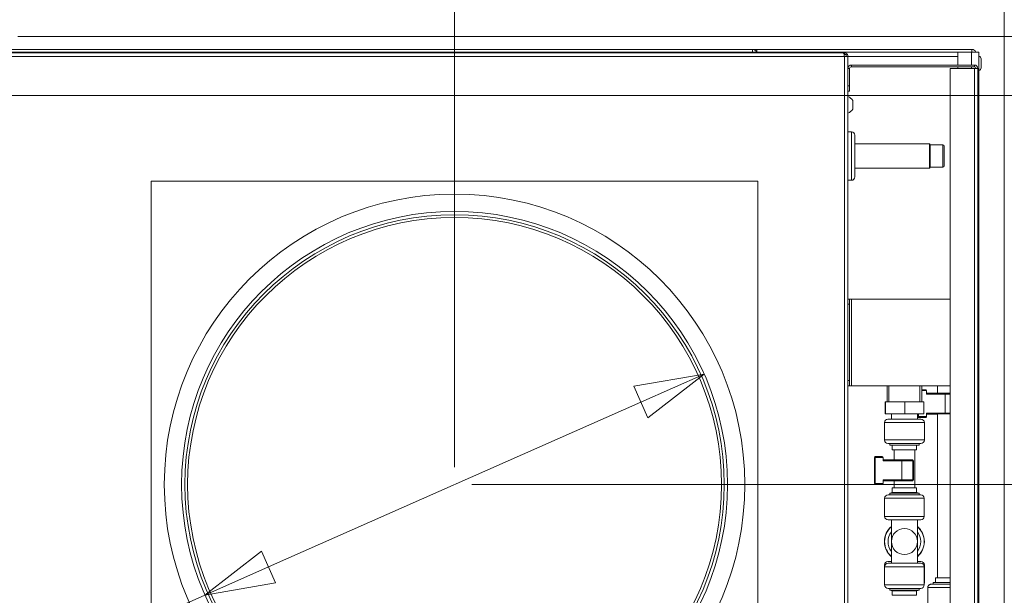
# Model space of a CAD drawing. Units: millimetres. Extents: x 227 to 8086, y 362 to 5804.
# Drawn here: x 4766 to 5334, y 4753 to 5085 of the extents above; entities that cross this region are included whole.
import ezdxf

# ---------------------------------------------------------------- set-up
doc = ezdxf.new("R2010")
doc.units = ezdxf.units.MM
doc.header["$LTSCALE"] = 20
doc.layers.add('AM - Dimension', color=9, linetype='Continuous', lineweight=5, true_color=0x808080)
doc.layers.add('AM - Dimension (Anlæg)', color=9, linetype='Continuous', lineweight=5, true_color=0x808080)
doc.layers.add('AM - Drawing', color=7, linetype='Continuous', lineweight=5)
doc.styles.add('Libre Frankling 9pkt Light', font='LibreFranklin-Light.ttf')
doc.dimstyles.new('AM salgstegninger', dxfattribs={"dimscale": 20, "dimtxt": 2.28, "dimasz": 2, "dimexe": 1, "dimexo": 0.5, "dimgap": 0.5, "dimtad": 1, "dimdec": 0, "dimrnd": 1e-08, "dimtxsty": 'Libre Frankling 9pkt Light', "dimblk": 'Filled-2', "dimcen": 0.09, "dimdle": 6, "dimclrd": 8, "dimclre": 8, "dimclrt": 7, "dimadec": 0, "dimazin": 2, "dimtfac": 1, "dimtdec": 0, "dimtmove": 0, "dimatfit": 3, "dimldrblk": 'Filled-2', "dimfxl": 1, "dimtolj": 1, "dimlwd": 0, "dimlwe": 0, "dimarcsym": 0})

# ---------------------------------------------------------------- blocks, each defined once
blk = doc.blocks.new('Filled-2')
at = {"color": 0}
for p, q in [((0, 0), (-1, 0.25)), ((-1, 0.25), (-1, -0.25)), ((-1, 0), (0, 0)), ((-1, -0.25), (0, 0))]:
    blk.add_line(p, q, dxfattribs=at)
at = {"color": 0, "flags": 128}
blk.add_lwpolyline([(-1, -0.25), (0, 0), (-1, 0.25), (-1, -0.25)], dxfattribs=at)
at = {"color": 0}
blk.add_solid([(-1, -0.25), (0, 0), (-1, 0.25), (-1, -0.25)], dxfattribs=at)
blk = doc.blocks.new('*D17')
at = {"layer": 'AM - Dimension', "color": 8, "lineweight": 0, "transparency": 16777216}
for p, q in [((4740.81, 5050.81), (4740.81, 5167.22)), ((4755.01, 5076.81), (4755.01, 5167.22)), ((4700.81, 5147.22), (4660.81, 5147.22)), ((4740.81, 5147.22), (4755.01, 5147.22)), ((4795.01, 5147.22), (4916.15, 5147.22))]:
    blk.add_line(p, q, dxfattribs=at)
at = {"layer": 'Defpoints', "color": 0, "transparency": 16777216}
for p in [(4755.01, 5147.22), (4755.01, 5066.81), (4740.81, 5040.81)]:
    blk.add_point(p, dxfattribs=at)
at = {"layer": 'AM - Dimension', "color": 8, "lineweight": 0, "transparency": 16777216, "xscale": 40, "yscale": 40, "zscale": 40}
blk.add_blockref('Filled-2', (4740.81, 5147.22), dxfattribs=at)
at = {"layer": 'AM - Dimension', "color": 8, "lineweight": 0, "transparency": 16777216, "xscale": 40, "yscale": 40, "zscale": 40, "rotation": 180}
blk.add_blockref('Filled-2', (4755.01, 5147.22), dxfattribs=at)
at = {"layer": 'AM - Dimension', "color": 7, "lineweight": 5, "transparency": 16777216, "insert": (4845.01, 5180.02), "char_height": 45.6, "attachment_point": 4, "style": 'Libre Frankling 9pkt Light'}
blk.add_mtext('\\A1;14', dxfattribs=at)
blk = doc.blocks.new('*D55')
at = {"layer": 'AM - Dimension (Anlæg)', "color": 8, "lineweight": 0, "transparency": 16777216}
for p, q in [((5124.45, 4863.97), (4909.56, 4768.85)), ((4872.98, 4752.66), (4653.82, 4655.65)), ((4653.82, 4655.65), (4613.82, 4655.65))]:
    blk.add_line(p, q, dxfattribs=at)
at = {"layer": 'Defpoints', "color": 0, "transparency": 16777216}
for p in [(5161.03, 4880.16), (4872.98, 4752.66)]:
    blk.add_point(p, dxfattribs=at)
at = {"layer": 'AM - Dimension (Anlæg)', "color": 8, "lineweight": 0, "transparency": 16777216, "xscale": 40, "yscale": 40, "zscale": 40}
for p, rotation in [((5161.03, 4880.16), 23.8757537095908), ((4872.98, 4752.66), 203.8757537095908)]:
    blk.add_blockref('Filled-2', p, dxfattribs=dict(at, rotation=rotation))
at = {"layer": 'AM - Dimension (Anlæg)', "color": 7, "lineweight": 5, "transparency": 16777216, "insert": (4457.74, 4655.65), "char_height": 45.6, "attachment_point": 4, "style": 'Libre Frankling 9pkt Light'}
blk.add_mtext('\\A1;Ø315', dxfattribs=at)
blk = doc.blocks.new('*D56')
at = {"layer": 'AM - Dimension', "color": 8, "lineweight": 0, "transparency": 16777216}
for p, q in [((4755.01, 5076.81), (4755.01, 5307.6)), ((5017.01, 4826.41), (5017.01, 5307.6)), ((4977.01, 5287.6), (4795.01, 5287.6))]:
    blk.add_line(p, q, dxfattribs=at)
at = {"layer": 'Defpoints', "color": 0, "transparency": 16777216}
for p in [(4755.01, 5287.6), (4755.01, 5066.81), (5017.01, 4816.41)]:
    blk.add_point(p, dxfattribs=at)
at = {"layer": 'AM - Dimension', "color": 8, "lineweight": 0, "transparency": 16777216, "xscale": 40, "yscale": 40, "zscale": 40, "rotation": 180}
blk.add_blockref('Filled-2', (4755.01, 5287.6), dxfattribs=at)
at = {"layer": 'AM - Dimension', "color": 8, "lineweight": 0, "transparency": 16777216, "xscale": 40, "yscale": 40, "zscale": 40}
blk.add_blockref('Filled-2', (5017.01, 5287.6), dxfattribs=at)
at = {"layer": 'AM - Dimension', "color": 7, "lineweight": 5, "transparency": 16777216, "insert": (4833.22, 5321.02), "char_height": 45.6, "attachment_point": 4, "style": 'Libre Frankling 9pkt Light'}
blk.add_mtext('\\A1;262', dxfattribs=at)
blk = doc.blocks.new('*D57')
at = {"layer": 'AM - Dimension', "color": 8, "lineweight": 0, "transparency": 16777216}
for p, q in [((5017.01, 4826.41), (5017.01, 5442.28)), ((5334.26, 4735.81), (5334.26, 5442.28)), ((5057.01, 5422.28), (5294.26, 5422.28))]:
    blk.add_line(p, q, dxfattribs=at)
at = {"layer": 'Defpoints', "color": 0, "transparency": 16777216}
for p in [(5334.26, 5422.28), (5017.01, 4816.41), (5334.26, 4725.81)]:
    blk.add_point(p, dxfattribs=at)
at = {"layer": 'AM - Dimension', "color": 8, "lineweight": 0, "transparency": 16777216, "xscale": 40, "yscale": 40, "zscale": 40, "rotation": 180}
blk.add_blockref('Filled-2', (5017.01, 5422.28), dxfattribs=at)
at = {"layer": 'AM - Dimension', "color": 8, "lineweight": 0, "transparency": 16777216, "xscale": 40, "yscale": 40, "zscale": 40}
blk.add_blockref('Filled-2', (5334.26, 5422.28), dxfattribs=at)
at = {"layer": 'AM - Dimension', "color": 7, "lineweight": 5, "transparency": 16777216, "insert": (5126.71, 5455.69), "char_height": 45.6, "attachment_point": 4, "style": 'Libre Frankling 9pkt Light'}
blk.add_mtext('\\A1;317', dxfattribs=at)
blk = doc.blocks.new('*D58')
at = {"layer": 'AM - Dimension', "color": 8, "lineweight": 0, "transparency": 16777216}
for p, q in [((3247.01, 5138.91), (3247.01, 5442.28)), ((5017.01, 4826.41), (5017.01, 5442.28)), ((4977.01, 5422.28), (3287.01, 5422.28))]:
    blk.add_line(p, q, dxfattribs=at)
at = {"layer": 'Defpoints', "color": 0, "transparency": 16777216}
for p in [(3247.01, 5422.28), (3247.01, 5128.91), (5017.01, 4816.41)]:
    blk.add_point(p, dxfattribs=at)
at = {"layer": 'AM - Dimension', "color": 8, "lineweight": 0, "transparency": 16777216, "xscale": 40, "yscale": 40, "zscale": 40, "rotation": 180}
blk.add_blockref('Filled-2', (3247.01, 5422.28), dxfattribs=at)
at = {"layer": 'AM - Dimension', "color": 8, "lineweight": 0, "transparency": 16777216, "xscale": 40, "yscale": 40, "zscale": 40}
blk.add_blockref('Filled-2', (5017.01, 5422.28), dxfattribs=at)
at = {"layer": 'AM - Dimension', "color": 7, "lineweight": 5, "transparency": 16777216, "insert": (4064.37, 5455.69), "char_height": 45.6, "attachment_point": 4, "style": 'Libre Frankling 9pkt Light'}
blk.add_mtext('\\A1;1770', dxfattribs=at)
blk = doc.blocks.new('*D60')
at = {"layer": 'AM - Dimension', "color": 8, "lineweight": 0, "transparency": 16777216}
for p, q in [((4765.01, 5074.81), (5603.94, 5074.81)), ((5583.94, 5034.81), (5583.94, 4856.41)), ((5027.01, 4816.41), (5603.94, 4816.41))]:
    blk.add_line(p, q, dxfattribs=at)
at = {"layer": 'Defpoints', "color": 0, "transparency": 16777216}
for p in [(4755.01, 5074.81), (5017.01, 4816.41), (5583.94, 4816.41)]:
    blk.add_point(p, dxfattribs=at)
at = {"layer": 'AM - Dimension', "color": 8, "lineweight": 0, "transparency": 16777216, "xscale": 40, "yscale": 40, "zscale": 40}
for p, rotation in [((5583.94, 5074.81), 90), ((5583.94, 4816.41), 270)]:
    blk.add_blockref('Filled-2', p, dxfattribs=dict(at, rotation=rotation))
at = {"layer": 'AM - Dimension', "color": 7, "lineweight": 5, "transparency": 16777216, "insert": (5550.52, 4890.7), "char_height": 45.6, "attachment_point": 4, "rotation": 90, "style": 'Libre Frankling 9pkt Light'}
blk.add_mtext('\\A1;258', dxfattribs=at)
blk = doc.blocks.new('*D62')
at = {"layer": 'AM - Dimension', "color": 8, "lineweight": 0, "transparency": 16777216}
for p, q in [((5456.14, 5114.81), (5456.14, 5247.51)), ((4765.01, 5074.81), (5476.14, 5074.81)), ((5456.14, 5040.81), (5456.14, 5074.81)), ((4750.81, 5040.81), (5476.14, 5040.81)), ((5456.14, 5000.81), (5456.14, 4960.81))]:
    blk.add_line(p, q, dxfattribs=at)
at = {"layer": 'Defpoints', "color": 0, "transparency": 16777216}
for p in [(4755.01, 5074.81), (4740.81, 5040.81), (5456.14, 5040.81)]:
    blk.add_point(p, dxfattribs=at)
at = {"layer": 'AM - Dimension', "color": 8, "lineweight": 0, "transparency": 16777216, "xscale": 40, "yscale": 40, "zscale": 40}
for p, rotation in [((5456.14, 5074.81), 270), ((5456.14, 5040.81), 90)]:
    blk.add_blockref('Filled-2', p, dxfattribs=dict(at, rotation=rotation))
at = {"layer": 'AM - Dimension', "color": 7, "lineweight": 5, "transparency": 16777216, "insert": (5422.72, 5164.81), "char_height": 45.6, "attachment_point": 4, "rotation": 90, "style": 'Libre Frankling 9pkt Light'}
blk.add_mtext('\\A1;34', dxfattribs=at)

msp = doc.modelspace()

# ---------------------------------------------------------------- linework, layer by layer
at = {"layer": 'AM - Drawing'}
for p, q in [((4755.01, 5067.41), (5189.01, 5067.41)), ((4755.01, 5065.91), (5190.51, 5065.91)), ((4757.51, 5065.41), (5241.3, 5065.41)), ((5242.01, 5063.41), (4757.51, 5063.41)), ((5189.01, 5067.41), (5189.01, 5065.91)), ((5189.01, 5067.41), (5191.51, 5067.41)), ((5190.51, 5065.91), (5190.51, 5065.41)), ((5190.51, 5065.91), (5193.01, 5065.91)), ((5191.51, 5067.41), (5191.51, 5065.91)), ((5191.51, 5067.41), (5315.51, 5067.41)), ((5193.01, 5065.41), (5193.01, 5065.91)), ((5194.01, 5065.91), (5193.01, 5065.91)), ((5205.51, 5065.91), (5194.01, 5065.91)), ((5194.01, 5065.91), (5194.01, 5065.41)), ((5205.51, 5065.91), (5307.51, 5065.91)), ((5205.51, 5065.91), (5245.31, 5065.91)), ((5205.51, 5065.41), (5205.51, 5065.91)), ((5242.01, 5065.41), (5241.3, 5065.41)), ((5241.77, 5064.41), (5243.01, 5064.41)), ((5242.01, 5064.41), (5242.01, 5065.41)), ((5242.01, 5063.41), (5244.01, 5063.41)), ((5242.01, 4568.91), (5242.01, 5063.41)), ((5243.01, 5064.41), (5243.01, 5063.41)), ((5307.51, 5063.41), (5244.01, 5063.41)), ((5244.01, 5063.41), (5244.01, 4568.91)), ((5245.31, 5065.91), (5245.31, 5065.7)), ((5307.51, 5058.41), (5307.51, 5065.91)), ((5307.51, 5065.91), (5315.24, 5065.91)), ((5315.24, 5058.41), (5315.24, 5065.91)), ((5319.51, 5065.91), (5315.24, 5065.91)), ((5315.51, 5065.91), (5315.51, 5067.41)), ((5319.51, 5065.91), (5319.51, 4722.99)), ((5246.01, 5058.41), (5246.01, 5057.41)), ((5317.01, 5058.41), (5246.01, 5058.41)), ((5246.01, 5057.41), (5317.01, 5057.41)), ((5307.51, 5056.41), (5307.51, 5057.41)), ((5315.24, 5056.41), (5315.24, 5057.41)), ((5317.01, 5057.41), (5317.01, 5058.41)), ((5320.91, 5056.81), (5320.91, 5062.01)), ((5245.01, 5056.41), (5244.01, 5056.41)), ((5245.01, 5046.41), (5245.01, 5056.41)), ((5303.01, 5056.41), (5317.01, 5056.41)), ((5303.01, 4569.31), (5303.01, 5056.41)), ((5317.01, 4569.31), (5317.01, 5056.41)), ((5319.01, 5056.41), (5317.01, 5056.41)), ((5319.01, 5056.41), (5319.01, 4569.31)), ((5245.01, 5046.41), (5244.01, 5046.41)), ((5245.01, 5043.41), (5245.01, 5046.41)), ((5244.01, 5043.41), (5245.01, 5043.41)), ((5246.76, 5032.91), (5246.76, 5037.91)), ((5246.01, 5019.91), (5244.01, 5019.91)), ((5246.01, 4991.91), (5246.01, 5019.91)), ((5248.01, 5017.91), (5248.01, 4993.91)), ((5291.01, 5012.91), (5248.01, 5012.91)), ((5291.01, 4998.91), (5291.01, 5012.91)), ((5291.51, 5012.41), (5291.01, 5012.91)), ((5291.51, 5012.41), (5291.51, 4999.41)), ((5291.51, 5012.41), (5291.51, 4999.41)), ((5298.71, 5012.41), (5291.51, 5012.41)), ((5298.71, 4999.41), (5298.71, 5012.41)), ((5299.51, 5011.61), (5299.51, 5000.21)), ((5291.01, 4998.91), (5248.01, 4998.91)), ((5291.51, 4999.41), (5291.01, 4998.91)), ((5298.71, 4999.41), (5291.51, 4999.41)), ((4842.01, 4641.41), (4842.01, 4991.41)), ((4842.01, 4991.41), (5192.01, 4991.41)), ((5192.01, 4991.41), (5192.01, 4641.41)), ((5246.01, 4991.91), (5244.01, 4991.91)), ((5245.01, 4923.41), (5244.01, 4923.41)), ((5245.01, 4920.41), (5245.01, 4923.41)), ((5245.01, 4923.41), (5246.01, 4923.41)), ((5246.01, 4923.41), (5246.01, 4873.41)), ((5246.01, 4923.41), (5303.01, 4923.41)), ((5244.01, 4920.41), (5245.01, 4920.41)), ((5245.01, 4920.41), (5245.01, 4876.41)), ((5245.01, 4876.41), (5244.01, 4876.41)), ((5245.01, 4873.41), (5245.01, 4876.41)), ((5244.01, 4873.41), (5245.01, 4873.41)), ((5245.01, 4873.41), (5246.01, 4873.41)), ((5303.01, 4873.41), (5246.01, 4873.41)), ((5266.61, 4864.1), (5266.61, 4873.41)), ((5267.63, 4873.41), (5267.63, 4864.1)), ((5285.59, 4864.1), (5285.59, 4873.41)), ((5286.61, 4864.1), (5286.61, 4873.41)), ((5286.61, 4871.11), (5288.81, 4871.11)), ((5286.61, 4870.61), (5289.31, 4870.61)), ((5289.31, 4868.61), (5289.31, 4870.61)), ((5295.61, 4873.41), (5295.61, 4869.12)), ((5265.73, 4864.1), (5265.48, 4864.1)), ((5265.48, 4857.1), (5265.48, 4864.1)), ((5265.73, 4857.1), (5265.73, 4864.1)), ((5276.86, 4864.1), (5265.73, 4864.1)), ((5287.73, 4864.1), (5276.86, 4864.1)), ((5276.86, 4857.1), (5276.86, 4864.1)), ((5287.73, 4857.1), (5287.73, 4864.1)), ((5300.23, 4869.12), (5289.31, 4869.11)), ((5289.31, 4868.61), (5300.15, 4868.62)), ((5300.15, 4868.62), (5300.15, 4857.62)), ((5265.73, 4857.1), (5265.48, 4857.1)), ((5276.86, 4857.1), (5265.73, 4857.1)), ((5267.11, 4854.1), (5286.11, 4854.1)), ((5269.11, 4857.1), (5269.11, 4854.1)), ((5287.73, 4857.1), (5276.86, 4857.1)), ((5284.11, 4857.1), (5284.11, 4854.1)), ((5284.31, 4857.1), (5284.31, 4855.61)), ((5284.31, 4855.61), (5284.31, 4855.54)), ((5284.72, 4855.61), (5284.72, 4857.1)), ((5289.31, 4855.61), (5284.72, 4855.61)), ((5284.81, 4855.11), (5288.81, 4855.11)), ((5284.81, 4855.04), (5284.81, 4855.11)), ((5288.81, 4855.04), (5284.81, 4855.04)), ((5288.81, 4855.04), (5284.81, 4855.04)), ((5288.81, 4855.11), (5288.81, 4855.04)), ((5300.15, 4857.62), (5289.31, 4857.61)), ((5289.31, 4857.61), (5289.31, 4855.61)), ((5289.31, 4857.11), (5300.23, 4857.12)), ((5295.61, 4857.03), (5289.31, 4857.04)), ((5295.61, 4857.03), (5289.31, 4857.04)), ((5289.31, 4855.54), (5289.31, 4855.61)), ((5295.61, 4857.09), (5295.61, 4762.52)), ((5288.11, 4852.1), (5265.11, 4852.1)), ((5265.11, 4852.1), (5265.11, 4842.1)), ((5288.11, 4852.1), (5288.11, 4842.1)), ((5265.11, 4842.1), (5288.11, 4842.1)), ((5286.11, 4840.1), (5267.11, 4840.1)), ((5268.11, 4840.1), (5268.11, 4839.1)), ((5268.11, 4839.1), (5285.11, 4839.1)), ((5269.61, 4839.1), (5269.61, 4836.5)), ((5269.61, 4836.5), (5283.61, 4836.5)), ((5270.61, 4836.5), (5270.61, 4830.56)), ((5282.61, 4836.5), (5282.61, 4814.5)), ((5283.61, 4839.1), (5283.61, 4836.5)), ((5285.11, 4840.1), (5285.11, 4839.1)), ((5259.31, 4832.06), (5259.72, 4832.06)), ((5259.31, 4832.06), (5259.31, 4817.06)), ((5259.72, 4817.06), (5259.72, 4832.06)), ((5259.72, 4832.06), (5264.31, 4832.06)), ((5263.81, 4832.56), (5259.81, 4832.56)), ((5264.31, 4830.06), (5264.31, 4832.06)), ((5275.23, 4830.56), (5264.31, 4830.56)), ((5264.31, 4830.06), (5275.15, 4830.06)), ((5281.54, 4830.06), (5275.15, 4830.06)), ((5275.15, 4830.06), (5275.15, 4819.06)), ((5275.23, 4830.56), (5281.26, 4830.56)), ((5281.26, 4830.56), (5281.31, 4830.56)), ((5281.81, 4830.06), (5281.54, 4830.06)), ((5281.54, 4830.06), (5281.54, 4819.06)), ((5281.81, 4830.06), (5281.81, 4819.06)), ((5264.31, 4819.06), (5264.31, 4817.06)), ((5275.15, 4819.06), (5264.31, 4819.06)), ((5264.31, 4818.56), (5275.23, 4818.56)), ((5270.61, 4818.56), (5270.61, 4814.5)), ((5275.15, 4819.06), (5281.54, 4819.06)), ((5281.26, 4818.56), (5275.23, 4818.56)), ((5281.31, 4818.56), (5281.26, 4818.56)), ((5281.54, 4819.06), (5281.81, 4819.06)), ((5259.31, 4817.06), (5259.72, 4817.06)), ((5264.31, 4817.06), (5259.72, 4817.06)), ((5259.81, 4816.56), (5263.81, 4816.56)), ((5283.61, 4814.5), (5269.61, 4814.5)), ((5269.61, 4811.9), (5269.61, 4814.5)), ((5283.61, 4811.9), (5283.61, 4814.5)), ((5288.01, 4808.5), (5265.21, 4808.5)), ((5265.21, 4798), (5265.21, 4808.5)), ((5267.21, 4810.5), (5286.01, 4810.5)), ((5269.61, 4811.9), (5268.11, 4811.5)), ((5285.11, 4811.5), (5268.11, 4811.5)), ((5268.11, 4810.5), (5268.11, 4811.5)), ((5283.61, 4811.9), (5269.61, 4811.9)), ((5283.61, 4811.9), (5285.11, 4811.5)), ((5285.11, 4810.5), (5285.11, 4811.5)), ((5288.01, 4798), (5288.01, 4808.5)), ((5265.21, 4798), (5288.01, 4798)), ((5286.01, 4796), (5267.21, 4796)), ((5269.11, 4783.5), (5269.11, 4796)), ((5284.11, 4783.5), (5284.11, 4796)), ((5269.11, 4771), (5269.11, 4783.5)), ((5284.11, 4771), (5284.11, 4783.5)), ((5265.47, 4770), (5265.11, 4770)), ((5265.11, 4770), (5265.11, 4759.5)), ((5265.21, 4769), (5288.01, 4769)), ((5265.21, 4758.5), (5265.21, 4769)), ((5267.11, 4772), (5269.11, 4772)), ((5286.01, 4771), (5267.21, 4771)), ((5284.11, 4772), (5286.11, 4772)), ((5288.11, 4770), (5287.74, 4770)), ((5288.01, 4758.5), (5288.01, 4769)), ((5288.11, 4770), (5288.11, 4759.5)), ((5294.61, 4759.93), (5294.61, 4762.5)), ((5265.11, 4759.5), (5265.21, 4759.5)), ((5288.01, 4758.5), (5265.21, 4758.5)), ((5267.21, 4756.5), (5286.01, 4756.5)), ((5268.11, 4755.5), (5268.11, 4756.5)), ((5285.11, 4755.5), (5285.11, 4756.5)), ((5288.01, 4759.5), (5288.11, 4759.5)), ((5290.11, 4746.4), (5290.11, 4756.9)), ((5293.11, 4758.93), (5293.11, 4759.9)), ((5285.11, 4755.5), (5268.11, 4755.5)), ((5269.61, 4755.1), (5268.11, 4755.5)), ((5283.61, 4755.1), (5269.61, 4755.1)), ((5269.61, 4752.5), (5269.61, 4755.1)), ((5283.61, 4752.5), (5269.61, 4752.5)), ((5283.61, 4755.1), (5285.11, 4755.5)), ((5283.61, 4752.5), (5283.61, 4755.1))]:
    msp.add_line(p, q, dxfattribs=at)
for radius in [167.5, 157.5, 155.61, 154.05]:
    msp.add_circle((5017.01, 4816.41), radius, dxfattribs=at)
for centre, radius, start, end in [((5315.51, 5064.91), 2.5, 23.5782, 90), ((5319.51, 5062.01), 1.4, 0, 90), ((5246.01, 5056.41), 2, 90, 180), ((5246.01, 5056.41), 1, 90, 180), ((5317.01, 5056.41), 2, 0, 90), ((5317.01, 5056.41), 1, 0, 90), ((5319.51, 5056.81), 1.4, 270, 0), ((5242.42, 5035.41), 5.01, 29.9383, 71.4828), ((5242.42, 5035.41), 5.01, 288.5172, 330.0617), ((5246.01, 5017.91), 2, 0, 90), ((5298.71, 5011.61), 0.8, 0, 90), ((5298.71, 5000.21), 0.8, 270, 0), ((5246.01, 4993.91), 2, 270, 0), ((5267.11, 4852.1), 2, 90, 180), ((5284.81, 4855.54), 0.5, 180, 269.9445), ((5286.11, 4852.1), 2, 0, 90), ((5267.11, 4842.1), 2, 180, 270), ((5286.11, 4842.1), 2, 270, 0), ((5259.81, 4832.06), 0.5, 90, 180), ((5263.81, 4832.06), 0.5, 0, 90), ((5281.31, 4830.06), 0.5, 0, 90), ((5281.31, 4819.06), 0.5, 270, 0), ((5259.81, 4817.06), 0.5, 180, 270), ((5263.81, 4817.06), 0.5, 270, 0), ((5267.21, 4808.5), 2, 90, 180), ((5286.01, 4808.5), 2, 0, 90), ((5267.21, 4798), 2, 180, 270), ((5286.01, 4798), 2, 270, 0), ((5276.61, 4783.5), 11.5, 130.7057, 229.2943), ((5276.61, 4783.5), 11.4, 131.1395, 228.8605), ((5276.61, 4783.5), 7.5, 90, 270), ((5276.61, 4783.5), 7.5, 270, 90), ((5276.61, 4783.5), 11.5, 310.7057, 49.2943), ((5276.61, 4783.5), 11.4, 311.1395, 48.8605), ((5276.61, 4783.5), 9.4, 142.9274, 217.0726), ((5276.61, 4783.5), 9.4, 322.9274, 37.0726), ((5267.11, 4770), 2, 90, 180), ((5267.21, 4769), 2, 90, 180), ((5286.01, 4769), 2, 0, 90), ((5286.11, 4770), 2, 0, 90), ((5267.11, 4759.5), 2, 180, 198.1949), ((5267.21, 4758.5), 2, 180, 270), ((5286.01, 4758.5), 2, 270, 0), ((5286.11, 4759.5), 2, 341.8051, 0)]:
    msp.add_arc(centre, radius, start, end, dxfattribs=at)
for centre, major_axis, ratio, start_param, end_param in [((5288.81, 4870.61), (-0.355, -0.355), 0.99322, 2.359111, 3.924074), ((5300.23, 4868.62), (0, 0.5), 0.166194, 0, 1.564963), ((5301.61, 4868.57), (8.79, 0), 0.005752, 1.410876, 1.737768), ((5284.81, 4855.61), (-0.5, 0), 0.005752, 4.879361, 6.283185), ((5284.81, 4855.61), (-0.5, 0), 0.999983, 0, 1.570796), ((5284.81, 4855.54), (-0.5, 0), 0.999983, 0, 1.570796), ((5284.81, 4855.61), (0, -0.5), 0.166194, 4.706555, 6.277352), ((5284.81, 4855.54), (0, -0.5), 0.166194, 0, 0.005834), ((5288.81, 4855.61), (-0.355, -0.355), 0.99322, 0.788315, 2.359111), ((5288.81, 4855.54), (0.355, -0.355), 0.99322, 5.49487, 7.065667), ((5301.61, 4857.07), (-6.5, 0), 0.005752, 4.495303, 6.677976), ((5301.61, 4857.57), (-8.79, 0), 0.005752, 4.552468, 4.879361), ((5300.23, 4857.62), (0, -0.5), 0.166194, 4.706555, 6.277352), ((5301.61, 4857.07), (8.29, 0), 0.005752, 1.401141, 1.737768), ((5259.81, 4832.06), (0, 0.5), 0.166197, 0, 1.570796), ((5275.23, 4830.06), (0, 0.5), 0.166197, 0, 1.570796), ((5281.26, 4830.06), (0, 0.5), 0.561539, 4.712389, 6.283185), ((5275.23, 4819.06), (0, -0.5), 0.166197, 4.712389, 6.283185), ((5281.26, 4819.06), (0, -0.5), 0.561539, 0, 1.570796), ((5259.81, 4817.06), (0, -0.5), 0.166197, 4.712389, 6.283185), ((5301.61, 4762.5), (-7, 0), 0.005752, 4.511031, 6.283185), ((5301.61, 4756.9), (-11.5, 0), 0.005752, 4.590347, 6.283185), ((5301.61, 4759.9), (-8.5, 0), 0.005752, 4.546929, 6.283185)]:
    msp.add_ellipse(centre, major_axis=major_axis, ratio=ratio, start_param=start_param, end_param=end_param, dxfattribs=at)
for points, knots in [([(5189.01, 5067.41), (5188.99, 5067.41), (5188.98, 5066.89), (5188.96, 5066.1), (5188.96, 5066.04), (5188.96, 5065.97), (5188.96, 5065.91)], [0, 0, 0, 0, 1.074185, 1.074185, 1.074185, 1.159279, 1.159279, 1.159279, 1.159279]), ([(5189.01, 5067.41), (5189.9, 5067.41), (5190.78, 5066.89), (5191.2, 5066.1), (5191.24, 5066.04), (5191.27, 5065.97), (5191.3, 5065.91)], [0, 0, 0, 0, 1.074185, 1.074185, 1.074185, 1.159279, 1.159279, 1.159279, 1.159279]), ([(5241.3, 5065.41), (5241.47, 5065.41), (5241.64, 5064.94), (5241.81, 5064.25), (5241.88, 5063.99), (5241.94, 5063.7), (5242.01, 5063.41)], [0, 0, 0, 0, 1.135812, 1.135812, 1.135812, 1.570796, 1.570796, 1.570796, 1.570796]), ([(5244.01, 5063.41), (5244.01, 5064.17), (5243.54, 5064.9), (5242.85, 5065.22), (5242.59, 5065.34), (5242.3, 5065.41), (5242.01, 5065.41)], [0, 0, 0, 0, 1.135812, 1.135812, 1.135812, 1.570796, 1.570796, 1.570796, 1.570796]), ([(5300.23, 4869.12), (5301.11, 4869.12), (5302.03, 4869.12), (5302.95, 4869.12), (5302.98, 4869.12), (5303.01, 4869.12)], [0, 0, 0, 0, 0.2690896, 0.2690896, 0.2779734, 0.2779734, 0.2779734, 0.2779734]), ([(5290.11, 4756.9), (5290.11, 4757.12), (5290.14, 4757.34), (5290.28, 4757.75), (5290.38, 4757.94), (5290.64, 4758.28), (5290.79, 4758.43), (5291.05, 4758.61), (5291.14, 4758.66), (5291.33, 4758.75), (5291.42, 4758.78), (5291.58, 4758.83), (5291.64, 4758.85), (5291.74, 4758.87), (5291.77, 4758.88), (5291.83, 4758.89), (5291.86, 4758.89), (5291.92, 4758.9), (5291.94, 4758.9), (5292, 4758.9), (5292.02, 4758.91), (5292.12, 4758.91), (5292.18, 4758.91), (5292.52, 4758.92), (5292.92, 4758.93), (5294.04, 4758.94), (5294.78, 4758.94), (5296.42, 4758.95), (5297.32, 4758.95), (5299.22, 4758.96), (5300.24, 4758.96), (5301.84, 4758.96), (5302.43, 4758.96), (5303.01, 4758.96)], [0, 0, 0, 0, 0.064917, 0.064917, 0.128657, 0.128657, 0.192418, 0.192418, 0.223727, 0.223727, 0.253689, 0.253689, 0.275839, 0.275839, 0.28749, 0.28749, 0.304081, 0.304081, 0.322848, 0.322848, 0.357686, 0.357686, 0.461981, 0.461981, 0.778429, 0.778429, 1.105439, 1.105439, 1.410259, 1.410259, 1.714096, 1.714096, 1.889102, 1.889102, 1.889102, 1.889102])]:
    msp.add_open_spline(points, degree=3, knots=knots, dxfattribs=at)

# ---------------------------------------------------------------- dimensions: what is measured, and where the dimension line sits
at = {"layer": 'AM - Dimension', "color": 8, "lineweight": 5, "true_color": 0x808080}
for base, p1, p2, angle, override, picture, middle in [((3247.01, 5422.28), (5017.01, 4816.41), (3247.01, 5128.91), 180, {"dimgap": 0.5, "dimdec": 0, "dimtol": 0, "dimlim": 0, "dimtp": 0, "dimtm": 0, "dimtdec": 0, "dimtofl": 0, "dimatfit": 1}, '*D58', (4132.01, 5422.28)), ((4755.01, 5287.6), (5017.01, 4816.41), (4755.01, 5066.81), 180, {"dimgap": 0.5, "dimdec": 0, "dimtol": 0, "dimlim": 0, "dimtp": 0, "dimtm": 0, "dimtdec": 0, "dimtofl": 0, "dimatfit": 1}, '*D56', (4886.01, 5287.6)), ((5456.14, 5040.81), (4755.01, 5074.81), (4740.81, 5040.81), 270, {"dimgap": 0.5, "dimdec": 0, "dimtol": 0, "dimlim": 0, "dimtp": 0, "dimtm": 0, "dimtdec": 0, "dimtofl": 1, "dimatfit": 1}, '*D62', (5456.14, 5201.16)), ((4755.01, 5147.22), (4740.81, 5040.81), (4755.01, 5066.81), 180, {"dimgap": 0.5, "dimdec": 0, "dimtol": 0, "dimlim": 0, "dimtp": 0, "dimtm": 0, "dimtdec": 0, "dimtofl": 1, "dimatfit": 1}, '*D17', (4875.58, 5147.22)), ((5583.94, 4816.41), (4755.01, 5074.81), (5017.01, 4816.41), 270, {"dimgap": 0.5, "dimdec": 0, "dimtol": 0, "dimlim": 0, "dimtp": 0, "dimtm": 0, "dimtdec": 0, "dimtofl": 0, "dimatfit": 1}, '*D60', (5583.94, 4945.61))]:
    dim = msp.add_linear_dim(base=base, p1=p1, p2=p2, angle=angle, dimstyle='AM salgstegninger', override=override, dxfattribs=at)
    dim.commit()
    dim.dimension.update_dxf_attribs({"geometry": picture, "text_midpoint": middle, "dimtype": 160})
dim = msp.add_linear_dim(base=(5334.26, 5422.28), p1=(5017.01, 4816.41), p2=(5334.26, 4725.81), dimstyle='AM salgstegninger', override={"dimgap": 0.5, "dimdec": 0, "dimtol": 0, "dimlim": 0, "dimtp": 0, "dimtm": 0, "dimtdec": 0, "dimtofl": 0, "dimatfit": 1}, dxfattribs=at)
dim.commit()
dim.dimension.update_dxf_attribs({"geometry": '*D57', "text_midpoint": (5175.63, 5422.28), "dimtype": 160})
at = {"layer": 'AM - Dimension (Anlæg)', "color": 8, "lineweight": 5, "true_color": 0x808080}
dim = msp.add_diameter_dim_2p(p1=(5161.03, 4880.16), p2=(4872.98, 4752.66), text='Ø315', dimstyle='AM salgstegninger', override={"dimgap": 0.5, "dimtad": 0, "dimtih": 1, "dimtoh": 1, "dimdec": 0, "dimlfac": 1, "dimtol": 0, "dimlim": 0, "dimtp": 0, "dimtm": 0, "dimtdec": 0, "dimatfit": 2}, dxfattribs=at)
dim.commit()
dim.dimension.update_dxf_attribs({"geometry": '*D55', "text_midpoint": (4530.78, 4655.65), "dimtype": 163})

doc.saveas('drawing.dxf')
